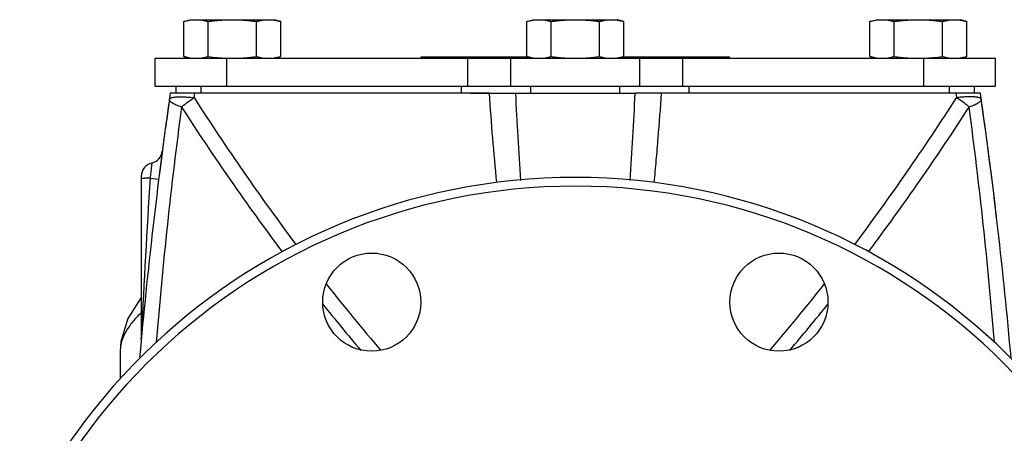
# Model space of a CAD drawing. Units: inches. Extents: x -18.3 to 73.8, y -21.4 to 49.8.
# Drawn here: x 9.8 to 18.6, y -10.9 to -7.2 of the extents above; entities that cross this region are included whole.
import ezdxf

# ---------------------------------------------------------------- set-up
doc = ezdxf.new("R2010")
doc.units = ezdxf.units.IN
doc.header["$LTSCALE"] = 1.87
doc.header["$MEASUREMENT"] = 0
doc.layers.get('0').update_dxf_attribs({"linetype": 'CONTINUOUS'})

msp = doc.modelspace()

# ---------------------------------------------------------------- linework, layer by layer
for p, q in [((11.2856, -7.1906), (11.3436, -7.1751)), ((11.2856, -7.5033), (11.2856, -7.1906)), ((11.3436, -7.1751), (12.0936, -7.1751)), ((11.5021, -7.5033), (11.5021, -7.1906)), ((11.9351, -7.5033), (11.9351, -7.1906)), ((12.1516, -7.1906), (12.0936, -7.1751)), ((12.1516, -7.5033), (12.1516, -7.1906)), ((14.3481, -7.1906), (14.4061, -7.1751)), ((14.3481, -7.5033), (14.3481, -7.1906)), ((14.4061, -7.1751), (15.1561, -7.1751)), ((14.5646, -7.5033), (14.5646, -7.1906)), ((14.9976, -7.5033), (14.9976, -7.1906)), ((15.2141, -7.1906), (15.1561, -7.1751)), ((15.2141, -7.5033), (15.2141, -7.1906)), ((17.4106, -7.1906), (17.4686, -7.1751)), ((17.4106, -7.5033), (17.4106, -7.1906)), ((17.4686, -7.1751), (18.2186, -7.1751)), ((17.6271, -7.5033), (17.6271, -7.1906)), ((18.0601, -7.5033), (18.0601, -7.1906)), ((18.2766, -7.1906), (18.2186, -7.1751)), ((18.2766, -7.5033), (18.2766, -7.1906)), ((11.0311, -7.7688), (11.0311, -7.5188)), ((11.0311, -7.5188), (18.5311, -7.5188)), ((11.3436, -7.5188), (11.2856, -7.5033)), ((11.6706, -7.7688), (11.6706, -7.5188)), ((12.0936, -7.5188), (12.1516, -7.5033)), ((13.4061, -7.5188), (13.4061, -7.5068)), ((13.4061, -7.5068), (14.3613, -7.5068)), ((13.8205, -7.7688), (13.8205, -7.5188)), ((14.2047, -7.7688), (14.2047, -7.5188)), ((14.4061, -7.5188), (14.3481, -7.5033)), ((15.1561, -7.5188), (15.2141, -7.5033)), ((15.2009, -7.5068), (16.1561, -7.5068)), ((15.3574, -7.7688), (15.3574, -7.5188)), ((15.7417, -7.7688), (15.7417, -7.5188)), ((16.1561, -7.5188), (16.1561, -7.5068)), ((17.4686, -7.5188), (17.4106, -7.5033)), ((17.8915, -7.7688), (17.8915, -7.5188)), ((18.2186, -7.5188), (18.2766, -7.5033)), ((18.5311, -7.7688), (18.5311, -7.5188)), ((11.0311, -7.7688), (18.5311, -7.7688)), ((11.2186, -7.8313), (11.2186, -7.7688)), ((11.4407, -7.8313), (11.4407, -7.7688)), ((13.7641, -7.8313), (13.7641, -7.7688)), ((14.3832, -7.8313), (14.3832, -7.7688)), ((15.179, -7.8313), (15.179, -7.7688)), ((15.798, -7.8313), (15.798, -7.7688)), ((18.1214, -7.8313), (18.1214, -7.7688)), ((18.3436, -7.8313), (18.3436, -7.7688)), ((14.0123, -7.8313), (11.1647, -7.8313)), ((11.3782, -7.87), (11.3837, -7.8313)), ((13.8466, -7.8313), (14.2406, -7.8313)), ((14.2406, -7.8313), (15.3216, -7.8313)), ((15.7156, -7.8313), (15.3216, -7.8313)), ((18.3974, -7.8313), (15.5499, -7.8313)), ((18.1784, -7.8313), (18.1839, -7.87)), ((10.9061, -8.5737), (10.9061, -10.0236)), ((10.9844, -8.5872), (11.0617, -8.5969)), ((10.9084, -9.9789), (10.9069, -10.0121)), ((10.7186, -10.1243), (10.7186, -10.1261)), ((10.7186, -10.125), (10.7186, -10.3742))]:
    msp.add_line(p, q)
msp.add_lwpolyline([(10.9061, -9.6509), (10.9052, -9.6518), (10.7853, -9.8384), (10.724, -10.044), (10.7186, -10.1272)])
for centre in [(12.9633, -9.6929), (16.5988, -9.6929)]:
    msp.add_circle(centre, 0.4375)
for centre, radius, start, end in [((54.7186, -14.0813), 44, 171.90234, 174.91761), ((54.7186, -14.0813), 44, 171.83377, 172.7894), ((29.542, 3.7632), 21.5697, 212.63802, 216.87398), ((37.0136, -6.3689), 23.0478, 183.63787, 185.62327), ((48.0319, -6.2908), 33.8202, 182.61084, 183.9299), ((-19.6145, -6.2253), 34.9667, 356.09185, 357.36754), ((0.0199, 3.7636), 21.5702, 323.12558, 327.36141), ((-25.1564, -14.0813), 44, 6.72566, 8.16623), ((-25.1564, -14.0813), 44, 5.06956, 8.09765), ((52.6937, -13.4633), 41.7934, 172.42422, 175.32045), ((29.7391, 3.9545), 21.9792, 212.80492, 216.90624), ((-0.1767, 3.9544), 21.9789, 323.09367, 327.19505), ((-23.1134, -13.4613), 41.7752, 4.68154, 7.5763), ((10.9698, -8.3313), 0.125, 284.18308, 352.51574), ((11.0311, -8.5737), 0.125, 104.18183, 180), ((14.7811, -14.0813), 5.5, 0.97668, 179.0103), ((100.283, -14.1592), 89.4722, 176.429533, 177.322093), ((14.7811, -14.0813), 5.422, 0.17461, 179.81199), ((26.76, 1.6683), 18.0869, 218.25304, 220.68985), ((2.6808, 1.7681), 18.2439, 319.32074, 321.73657), ((26.9851, 1.8742), 18.5274, 218.69173, 220.35551), ((2.5033, 1.9349), 18.6229, 319.6488, 321.30404), ((10.6557, -10.0004), 0.2514, 354.70702, 357.34232), ((10.9897, -10.0237), 0.0836, 172.06045, 179.9889)]:
    msp.add_arc(centre, radius, start, end)
for points, knots in [([(11.2856, -7.1906), (11.2945, -7.1882), (11.3124, -7.1839), (11.3394, -7.1789), (11.3666, -7.1758), (11.3848, -7.1751), (11.3938, -7.1751)], [0, 0, 0, 0, 0.25287, 0.503489, 0.752269, 1, 1, 1, 1]), ([(11.3938, -7.1751), (11.4029, -7.1751), (11.421, -7.1758), (11.4482, -7.1789), (11.4752, -7.1839), (11.4931, -7.1882), (11.5021, -7.1906)], [0, 0, 0, 0, 0.247731, 0.496511, 0.74713, 1, 1, 1, 1]), ([(11.5021, -7.1906), (11.52, -7.1882), (11.5559, -7.1839), (11.61, -7.1789), (11.6643, -7.1758), (11.7005, -7.1751), (11.7186, -7.1751)], [0, 0, 0, 0, 0.250002, 0.500002, 0.750001, 1, 1, 1, 1]), ([(11.7186, -7.1751), (11.7367, -7.1751), (11.7729, -7.1758), (11.8271, -7.1789), (11.8812, -7.1839), (11.9171, -7.1882), (11.9351, -7.1906)], [0, 0, 0, 0, 0.249999, 0.499998, 0.749998, 1, 1, 1, 1]), ([(11.9351, -7.1906), (11.944, -7.1882), (11.9619, -7.1839), (11.989, -7.1789), (12.0161, -7.1758), (12.0343, -7.1751), (12.0433, -7.1751)], [0, 0, 0, 0, 0.25287, 0.503489, 0.752269, 1, 1, 1, 1]), ([(12.0433, -7.1751), (12.0516, -7.1751), (12.0683, -7.1757), (12.0848, -7.1774), (12.093, -7.1786)], [0, 0, 0, 0, 0.499104, 1, 1, 1, 1]), ([(12.093, -7.1786), (12.1029, -7.1799), (12.1225, -7.1834), (12.1419, -7.188), (12.1516, -7.1906)], [0, 0, 0, 0, 0.4976, 1, 1, 1, 1]), ([(14.3481, -7.1906), (14.357, -7.1882), (14.3749, -7.1839), (14.4019, -7.1789), (14.4291, -7.1758), (14.4473, -7.1751), (14.4563, -7.1751)], [0, 0, 0, 0, 0.25287, 0.503489, 0.752269, 1, 1, 1, 1]), ([(14.4563, -7.1751), (14.4654, -7.1751), (14.4835, -7.1758), (14.5107, -7.1789), (14.5377, -7.1839), (14.5556, -7.1882), (14.5646, -7.1906)], [0, 0, 0, 0, 0.247731, 0.496511, 0.74713, 1, 1, 1, 1]), ([(14.5646, -7.1906), (14.5825, -7.1882), (14.6184, -7.1839), (14.6725, -7.1789), (14.7268, -7.1758), (14.763, -7.1751), (14.7811, -7.1751)], [0, 0, 0, 0, 0.250002, 0.500002, 0.750001, 1, 1, 1, 1]), ([(14.7811, -7.1751), (14.7992, -7.1751), (14.8354, -7.1758), (14.8896, -7.1789), (14.9437, -7.1839), (14.9796, -7.1882), (14.9976, -7.1906)], [0, 0, 0, 0, 0.249999, 0.499998, 0.749998, 1, 1, 1, 1]), ([(14.9976, -7.1906), (15.0065, -7.1882), (15.0244, -7.1839), (15.0515, -7.1789), (15.0786, -7.1758), (15.0968, -7.1751), (15.1058, -7.1751)], [0, 0, 0, 0, 0.25287, 0.503489, 0.752269, 1, 1, 1, 1]), ([(15.1058, -7.1751), (15.1141, -7.1751), (15.1308, -7.1757), (15.1473, -7.1774), (15.1555, -7.1786)], [0, 0, 0, 0, 0.499104, 1, 1, 1, 1]), ([(15.1555, -7.1786), (15.1654, -7.1799), (15.185, -7.1834), (15.2044, -7.188), (15.2141, -7.1906)], [0, 0, 0, 0, 0.4976, 1, 1, 1, 1]), ([(17.4106, -7.1906), (17.4195, -7.1882), (17.4374, -7.1839), (17.4644, -7.1789), (17.4916, -7.1758), (17.5098, -7.1751), (17.5188, -7.1751)], [0, 0, 0, 0, 0.25287, 0.503489, 0.752269, 1, 1, 1, 1]), ([(17.5188, -7.1751), (17.5279, -7.1751), (17.546, -7.1758), (17.5732, -7.1789), (17.6002, -7.1839), (17.6181, -7.1882), (17.6271, -7.1906)], [0, 0, 0, 0, 0.247731, 0.496511, 0.74713, 1, 1, 1, 1]), ([(17.6271, -7.1906), (17.645, -7.1882), (17.6809, -7.1839), (17.735, -7.1789), (17.7893, -7.1758), (17.8255, -7.1751), (17.8436, -7.1751)], [0, 0, 0, 0, 0.250002, 0.500002, 0.750001, 1, 1, 1, 1]), ([(17.8436, -7.1751), (17.8617, -7.1751), (17.8979, -7.1758), (17.9521, -7.1789), (18.0062, -7.1839), (18.0421, -7.1882), (18.0601, -7.1906)], [0, 0, 0, 0, 0.249999, 0.499998, 0.749998, 1, 1, 1, 1]), ([(18.0601, -7.1906), (18.069, -7.1882), (18.0869, -7.1839), (18.114, -7.1789), (18.1411, -7.1758), (18.1593, -7.1751), (18.1683, -7.1751)], [0, 0, 0, 0, 0.25287, 0.503489, 0.752269, 1, 1, 1, 1]), ([(18.1683, -7.1751), (18.1766, -7.1751), (18.1933, -7.1757), (18.2098, -7.1774), (18.218, -7.1786)], [0, 0, 0, 0, 0.499104, 1, 1, 1, 1]), ([(18.218, -7.1786), (18.2279, -7.1799), (18.2475, -7.1834), (18.2669, -7.188), (18.2766, -7.1906)], [0, 0, 0, 0, 0.4976, 1, 1, 1, 1]), ([(11.2856, -7.5033), (11.2945, -7.5057), (11.3124, -7.51), (11.3394, -7.515), (11.3666, -7.5181), (11.3848, -7.5188), (11.3938, -7.5188)], [0, 0, 0, 0, 0.25287, 0.503489, 0.752269, 1, 1, 1, 1]), ([(11.3938, -7.5188), (11.4029, -7.5188), (11.421, -7.5181), (11.4482, -7.515), (11.4752, -7.51), (11.4931, -7.5057), (11.5021, -7.5033)], [0, 0, 0, 0, 0.247731, 0.496511, 0.74713, 1, 1, 1, 1]), ([(11.5021, -7.5033), (11.53, -7.507), (11.5721, -7.5119), (11.6284, -7.5162), (11.6566, -7.5175), (11.6707, -7.518)], [0, 0, 0, 0, 0.499985, 0.749993, 1, 1, 1, 1]), ([(11.7186, -7.5188), (11.7367, -7.5188), (11.7729, -7.5181), (11.8271, -7.515), (11.8812, -7.5101), (11.9171, -7.5057), (11.9351, -7.5033)], [0, 0, 0, 0, 0.249999, 0.499998, 0.749998, 1, 1, 1, 1]), ([(11.9351, -7.5033), (11.944, -7.5057), (11.9619, -7.51), (11.989, -7.515), (12.0161, -7.5181), (12.0343, -7.5188), (12.0433, -7.5188)], [0, 0, 0, 0, 0.25287, 0.503489, 0.752269, 1, 1, 1, 1]), ([(12.0433, -7.5188), (12.0516, -7.5188), (12.0683, -7.5182), (12.0848, -7.5165), (12.093, -7.5154)], [0, 0, 0, 0, 0.499104, 1, 1, 1, 1]), ([(12.093, -7.5154), (12.1029, -7.514), (12.1225, -7.5106), (12.1419, -7.5059), (12.1516, -7.5033)], [0, 0, 0, 0, 0.4976, 1, 1, 1, 1]), ([(14.3481, -7.5033), (14.357, -7.5057), (14.3749, -7.51), (14.4019, -7.515), (14.4291, -7.5181), (14.4473, -7.5188), (14.4563, -7.5188)], [0, 0, 0, 0, 0.25287, 0.503489, 0.752269, 1, 1, 1, 1]), ([(14.4563, -7.5188), (14.4654, -7.5188), (14.4835, -7.5181), (14.5107, -7.515), (14.5377, -7.51), (14.5556, -7.5057), (14.5646, -7.5033)], [0, 0, 0, 0, 0.247731, 0.496511, 0.74713, 1, 1, 1, 1]), ([(14.5646, -7.5033), (14.5825, -7.5057), (14.6184, -7.5101), (14.6725, -7.515), (14.7268, -7.5181), (14.763, -7.5188), (14.7811, -7.5188)], [0, 0, 0, 0, 0.250002, 0.500002, 0.750001, 1, 1, 1, 1]), ([(14.7811, -7.5188), (14.7992, -7.5188), (14.8354, -7.5181), (14.8896, -7.515), (14.9437, -7.5101), (14.9796, -7.5057), (14.9976, -7.5033)], [0, 0, 0, 0, 0.249999, 0.499998, 0.749998, 1, 1, 1, 1]), ([(14.9976, -7.5033), (15.0065, -7.5057), (15.0244, -7.51), (15.0515, -7.515), (15.0786, -7.5181), (15.0968, -7.5188), (15.1058, -7.5188)], [0, 0, 0, 0, 0.25287, 0.503489, 0.752269, 1, 1, 1, 1]), ([(15.1058, -7.5188), (15.1141, -7.5188), (15.1308, -7.5182), (15.1473, -7.5165), (15.1555, -7.5154)], [0, 0, 0, 0, 0.499104, 1, 1, 1, 1]), ([(15.1555, -7.5154), (15.1654, -7.514), (15.185, -7.5106), (15.2044, -7.5059), (15.2141, -7.5033)], [0, 0, 0, 0, 0.4976, 1, 1, 1, 1]), ([(17.4106, -7.5033), (17.4195, -7.5057), (17.4374, -7.51), (17.4644, -7.515), (17.4916, -7.5181), (17.5098, -7.5188), (17.5188, -7.5188)], [0, 0, 0, 0, 0.25287, 0.503489, 0.752269, 1, 1, 1, 1]), ([(17.5188, -7.5188), (17.5279, -7.5188), (17.546, -7.5181), (17.5732, -7.515), (17.6002, -7.51), (17.6181, -7.5057), (17.6271, -7.5033)], [0, 0, 0, 0, 0.247731, 0.496511, 0.74713, 1, 1, 1, 1]), ([(17.6271, -7.5033), (17.645, -7.5057), (17.6809, -7.5101), (17.735, -7.515), (17.7893, -7.5181), (17.8255, -7.5188), (17.8436, -7.5188)], [0, 0, 0, 0, 0.250002, 0.500002, 0.750001, 1, 1, 1, 1]), ([(17.8915, -7.518), (17.9056, -7.5175), (17.9338, -7.5162), (17.99, -7.5119), (18.0321, -7.507), (18.0601, -7.5033)], [0, 0, 0, 0, 0.250007, 0.500015, 1, 1, 1, 1]), ([(18.0601, -7.5033), (18.069, -7.5057), (18.0869, -7.51), (18.114, -7.515), (18.1411, -7.5181), (18.1593, -7.5188), (18.1683, -7.5188)], [0, 0, 0, 0, 0.25287, 0.503489, 0.752269, 1, 1, 1, 1]), ([(18.1683, -7.5188), (18.1766, -7.5188), (18.1933, -7.5182), (18.2098, -7.5165), (18.218, -7.5154)], [0, 0, 0, 0, 0.499104, 1, 1, 1, 1]), ([(18.218, -7.5154), (18.2279, -7.514), (18.2475, -7.5106), (18.2669, -7.5059), (18.2766, -7.5033)], [0, 0, 0, 0, 0.4976, 1, 1, 1, 1]), ([(11.2651, -7.9534), (11.2568, -7.9509), (11.2412, -7.9456), (11.2192, -7.937), (11.2002, -7.9282), (11.1843, -7.9192), (11.1719, -7.9102), (11.1641, -7.9024), (11.16, -7.8962), (11.158, -7.8918), (11.1571, -7.8876), (11.1571, -7.8848), (11.1573, -7.8835)], [0, 0, 0, 0, 0.192053, 0.367723, 0.524147, 0.659327, 0.7727, 0.864767, 0.903624, 0.938432, 0.970127, 1, 1, 1, 1]), ([(11.1573, -7.8835), (11.1574, -7.8828), (11.1577, -7.8814), (11.1588, -7.8795), (11.1604, -7.8777), (11.1633, -7.8753), (11.1683, -7.8726), (11.1758, -7.8698), (11.1851, -7.8675), (11.1961, -7.8655), (11.2089, -7.864), (11.2288, -7.8625), (11.2572, -7.8618), (11.2946, -7.8628), (11.3354, -7.8656), (11.3637, -7.8684), (11.3782, -7.8701)], [0, 0, 0, 0, 0.008879, 0.018294, 0.028677, 0.040343, 0.068288, 0.103174, 0.145308, 0.194674, 0.251121, 0.314324, 0.459158, 0.625139, 0.807461, 1, 1, 1, 1]), ([(11.2651, -7.9534), (11.2734, -7.9464), (11.2862, -7.9358), (11.3038, -7.9219), (11.3179, -7.9114), (11.3325, -7.9009), (11.3474, -7.8904), (11.3626, -7.88), (11.3729, -7.8733), (11.3782, -7.8701)], [0, 0, 0, 0, 0.232097, 0.354318, 0.479643, 0.60754, 0.737435, 0.868536, 1, 1, 1, 1]), ([(15.4858, -8.6274), (15.4922, -8.561), (15.5044, -8.4283), (15.5269, -8.163), (15.5416, -7.964), (15.5499, -7.8313)], [0, 0, 0, 0, 0.250441, 0.500599, 1, 1, 1, 1]), ([(18.4049, -7.8835), (18.4048, -7.8827), (18.4044, -7.8812), (18.4029, -7.8784), (18.4003, -7.8761), (18.3971, -7.8742), (18.3929, -7.8722), (18.3879, -7.8705), (18.3823, -7.8689), (18.3774, -7.8678), (18.3721, -7.8667), (18.3642, -7.8653), (18.3533, -7.864), (18.339, -7.8629), (18.3232, -7.8623), (18.2997, -7.8619), (18.2746, -7.8625), (18.2483, -7.8641), (18.22, -7.8665), (18.1985, -7.8688), (18.1839, -7.8701)], [0, 0, 0, 0, 0.01022, 0.020161, 0.041764, 0.054519, 0.068967, 0.103514, 0.123649, 0.145646, 0.169473, 0.195092, 0.251556, 0.314717, 0.384174, 0.459479, 0.625386, 0.714762, 0.807545, 1, 1, 1, 1]), ([(18.2971, -7.9534), (18.2888, -7.9463), (18.2715, -7.932), (18.2342, -7.9036), (18.2045, -7.8833), (18.1839, -7.8701)], [0, 0, 0, 0, 0.232171, 0.47971, 1, 1, 1, 1]), ([(18.4049, -7.8835), (18.4051, -7.8848), (18.4051, -7.8876), (18.4041, -7.8918), (18.4022, -7.8962), (18.398, -7.9024), (18.3902, -7.9102), (18.3778, -7.9192), (18.3619, -7.9282), (18.3429, -7.937), (18.321, -7.9456), (18.3053, -7.9509), (18.2971, -7.9534)], [0, 0, 0, 0, 0.029926, 0.061631, 0.096423, 0.135255, 0.22729, 0.340661, 0.475847, 0.63227, 0.80794, 1, 1, 1, 1]), ([(11.0004, -8.4525), (11.0005, -8.4525), (11.0004, -8.4526), (11.0004, -8.4527), (11.0004, -8.4529), (11.0003, -8.4534), (11.0002, -8.4541), (11.0001, -8.4553), (10.9999, -8.4567), (10.9997, -8.4585), (10.9994, -8.4606), (10.999, -8.464), (10.9984, -8.469), (10.9976, -8.4758), (10.9966, -8.4837), (10.9955, -8.4926), (10.9944, -8.5024), (10.9926, -8.5169), (10.9903, -8.5366), (10.9874, -8.5614), (10.9854, -8.5785), (10.9844, -8.5872)], [0, 0, 0, 0, 0.000297, 0.00121, 0.002735, 0.004871, 0.010961, 0.01946, 0.030345, 0.043595, 0.059185, 0.077065, 0.119466, 0.170331, 0.229177, 0.295377, 0.368224, 0.44701, 0.619392, 0.806244, 1, 1, 1, 1]), ([(10.9433, -8.5886), (10.9405, -8.5887), (10.9352, -8.589), (10.9278, -8.5895), (10.9214, -8.59), (10.9161, -8.5906), (10.9119, -8.5911), (10.9092, -8.5916), (10.9075, -8.5921), (10.9068, -8.5924), (10.9063, -8.5927), (10.9061, -8.5929), (10.9061, -8.5931)], [0, 0, 0, 0, 0.221964, 0.41884, 0.588998, 0.730833, 0.842944, 0.924691, 0.954128, 0.976035, 0.990795, 1, 1, 1, 1]), ([(10.9844, -8.5872), (10.9807, -8.5873), (10.9669, -8.5876), (10.9532, -8.5881), (10.9433, -8.5886)], [0, 0, 0, 0, 0.271949, 1, 1, 1, 1]), ([(10.901, -9.7919), (10.8865, -9.8057), (10.8591, -9.8334), (10.8222, -9.8761), (10.7907, -9.9184), (10.7648, -9.9605), (10.7445, -10.0021), (10.7298, -10.0433), (10.7208, -10.084), (10.7187, -10.111), (10.7186, -10.1243)], [0, 0, 0, 0, 0.154752, 0.299575, 0.434909, 0.561374, 0.679859, 0.791492, 0.897654, 1, 1, 1, 1])]:
    msp.add_open_spline(points, degree=3, knots=knots)

doc.saveas('drawing.dxf')
